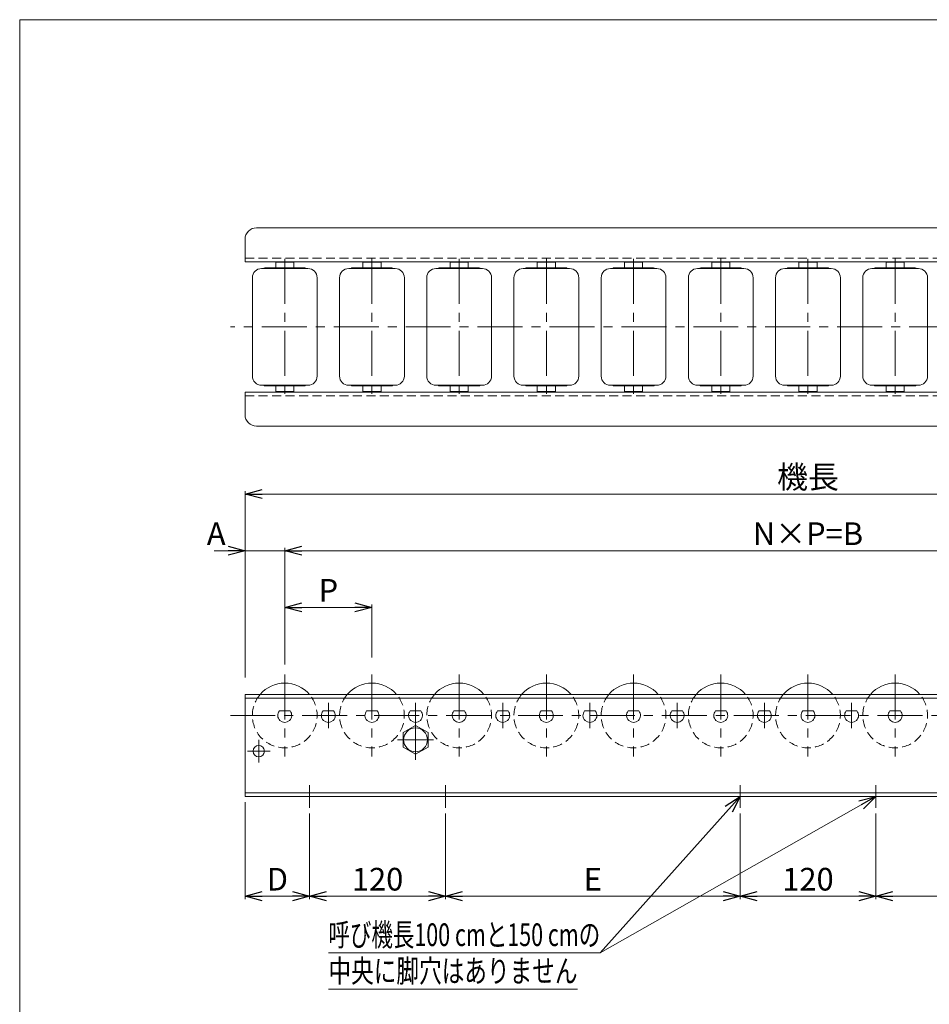
# Model space of a CAD drawing. Units: millimetres. Extents: x -985 to 985, y -676 to 676.
# Drawn here: x -985 to -182, y -193 to 676 of the extents above; entities that cross this region are included whole.
import ezdxf
from ezdxf.enums import TextEntityAlignment as Align

# ---------------------------------------------------------------- set-up
doc = ezdxf.new("R2010")
doc.units = ezdxf.units.MM
doc.header["$LTSCALE"] = 1.25
doc.linetypes.add('CENTER', pattern=[50.8, 31.75, -6.35, 6.35, -6.35])
doc.linetypes.add('DASHED2', pattern=[9.525, 6.35, -3.175])
doc.layers.add('2', color=7, linetype='Continuous')
doc.layers.add('ZUWAKU', color=7, linetype='Continuous')
doc.styles.add('dcStyle0', font='ＭＳ Ｐゴシック', dxfattribs={"width": 0.675})
doc.dimstyles.new('dc_Rotated', dxfattribs={"dimtxt": 20, "dimasz": 15.00001, "dimexe": 2.5, "dimexo": 5, "dimgap": 5, "dimtad": 3, "dimdsep": 46, "dimtxsty": 'dcStyle0', "dimblk1": 'OPEN30', "dimblk2": 'OPEN30', "dimsah": 1, "dimcen": 0.09, "dimclrd": 2, "dimclre": 2, "dimclrt": 2, "dimadec": 0, "dimazin": 2, "dimtfac": 1, "dimtdec": 4, "dimtmove": 0, "dimatfit": 3, "dimfxl": 1, "dimarcsym": 1})

# ---------------------------------------------------------------- blocks, each defined once
blk = doc.blocks.new('_OPEN30')
at = {"color": 0, "linetype": 'ByBlock', "lineweight": -2}
for p, q in [((-1, 0.267949), (0, 0)), ((0, 0), (-1, -0.267949)), ((0, 0), (-1, 0))]:
    blk.add_line(p, q, dxfattribs=at)
blk = doc.blocks.new('*D1')
at = {"color": 2, "linetype": 'Continuous', "lineweight": 13}
for p, q in [((-785.96, 95.19), (-785.96, 259.59)), ((-785.96, 257.09), (208.04, 257.09)), ((208.04, 95.19), (208.04, 259.59))]:
    blk.add_line(p, q, dxfattribs=at)
at = {"color": 2, "xscale": 15.00001403807643, "yscale": 14.99994684111822}
for p, rotation in [((-785.96, 257.09), 180), ((208.04, 257.09), 360)]:
    blk.add_blockref('_OPEN30', p, dxfattribs=dict(at, rotation=rotation))
at = {"color": 2, "insert": (-288.96, 262.09), "char_height": 20, "width": 75, "attachment_point": 8, "style": 'dcStyle0'}
blk.add_mtext('\\T1.00;機長', dxfattribs=at)
blk = doc.blocks.new('*D2')
at = {"color": 2, "linetype": 'Continuous', "lineweight": 13}
for p, q in [((-785.96, -14.81), (-785.96, -100.31)), ((-728.96, -24.81), (-728.96, -100.31)), ((-785.96, -97.81), (-728.96, -97.81))]:
    blk.add_line(p, q, dxfattribs=at)
at = {"color": 2, "xscale": 15.00001403807643, "yscale": 14.99994684111822}
for p, rotation in [((-785.96, -97.81), 180), ((-728.96, -97.81), 360)]:
    blk.add_blockref('_OPEN30', p, dxfattribs=dict(at, rotation=rotation))
at = {"color": 2, "insert": (-757.46, -92.81), "char_height": 20, "width": 37.5, "attachment_point": 8, "style": 'dcStyle0'}
blk.add_mtext('\\T1.00;D', dxfattribs=at)
blk = doc.blocks.new('*D3')
at = {"color": 2, "linetype": 'Continuous', "lineweight": 13}
for p, q in [((-728.96, -24.81), (-728.96, -100.31)), ((-728.96, -97.81), (-608.96, -97.81))]:
    blk.add_line(p, q, dxfattribs=at)
at = {"color": 2, "xscale": 15.00001403807643, "yscale": 14.99994684111822}
for p, rotation in [((-728.96, -97.81), 180), ((-608.96, -97.81), 360)]:
    blk.add_blockref('_OPEN30', p, dxfattribs=dict(at, rotation=rotation))
at = {"color": 2, "insert": (-668.96, -92.81), "char_height": 20, "width": 62.5, "attachment_point": 8, "style": 'dcStyle0'}
blk.add_mtext('\\T1.00;120', dxfattribs=at)
blk = doc.blocks.new('*D6')
at = {"color": 2, "linetype": 'Continuous', "lineweight": 13}
for p, q in [((-785.96, 95.19), (-785.96, 209.59)), ((-750.96, 106.79), (-750.96, 209.59)), ((-813.16, 207.09), (-785.96, 207.09)), ((-785.96, 207.09), (-750.96, 207.09))]:
    blk.add_line(p, q, dxfattribs=at)
at = {"color": 2, "xscale": 15.00001403807643, "yscale": 14.99994684111822, "rotation": 360}
blk.add_blockref('_OPEN30', (-785.96, 207.09), dxfattribs=at)
at = {"color": 2, "insert": (-803.16, 212.09), "char_height": 20, "width": 37.5, "attachment_point": 9, "style": 'dcStyle0'}
blk.add_mtext('\\T1.00;A', dxfattribs=at)
blk = doc.blocks.new('*D7')
at = {"color": 2, "linetype": 'Continuous', "lineweight": 13}
for p, q in [((-750.96, 106.79), (-750.96, 209.59)), ((173.04, 106.79), (173.04, 209.59)), ((-750.96, 207.09), (173.04, 207.09))]:
    blk.add_line(p, q, dxfattribs=at)
at = {"color": 2, "xscale": 15.00001403807643, "yscale": 14.99994684111822}
for p, rotation in [((-750.96, 207.09), 180), ((173.04, 207.09), 360)]:
    blk.add_blockref('_OPEN30', p, dxfattribs=dict(at, rotation=rotation))
at = {"color": 2, "insert": (-288.96, 212.09), "char_height": 20, "width": 100, "attachment_point": 8, "style": 'dcStyle0'}
blk.add_mtext('\\T1.00;N×P=B', dxfattribs=at)
blk = doc.blocks.new('*D12')
at = {"color": 2, "linetype": 'Continuous', "lineweight": 13}
for p, q in [((-608.96, -24.81), (-608.96, -100.31)), ((-348.96, -24.81), (-348.96, -100.31)), ((-608.96, -97.81), (-348.96, -97.81))]:
    blk.add_line(p, q, dxfattribs=at)
at = {"color": 2, "xscale": 15.00001403807643, "yscale": 14.99994684111822}
for p, rotation in [((-608.96, -97.81), 180), ((-348.96, -97.81), 360)]:
    blk.add_blockref('_OPEN30', p, dxfattribs=dict(at, rotation=rotation))
at = {"color": 2, "insert": (-478.96, -92.81), "char_height": 20, "width": 37.5, "attachment_point": 8, "style": 'dcStyle0'}
blk.add_mtext('\\T1.00;E', dxfattribs=at)
blk = doc.blocks.new('*D13')
at = {"color": 2, "linetype": 'Continuous', "lineweight": 13}
for p, q in [((-348.96, -24.81), (-348.96, -100.31)), ((-228.96, -24.81), (-228.96, -100.31)), ((-348.96, -97.81), (-228.96, -97.81))]:
    blk.add_line(p, q, dxfattribs=at)
at = {"color": 2, "xscale": 15.00001403807643, "yscale": 14.99994684111822}
for p, rotation in [((-348.96, -97.81), 180), ((-228.96, -97.81), 360)]:
    blk.add_blockref('_OPEN30', p, dxfattribs=dict(at, rotation=rotation))
at = {"color": 2, "insert": (-288.96, -92.81), "char_height": 20, "width": 62.5, "attachment_point": 8, "style": 'dcStyle0'}
blk.add_mtext('\\T1.00;120', dxfattribs=at)
blk = doc.blocks.new('*D14')
at = {"color": 2, "linetype": 'Continuous', "lineweight": 13}
for p, q in [((-228.96, -24.81), (-228.96, -100.31)), ((31.04, -24.81), (31.04, -100.31)), ((-228.96, -97.81), (31.04, -97.81))]:
    blk.add_line(p, q, dxfattribs=at)
at = {"color": 2, "xscale": 15.00001403807643, "yscale": 14.99994684111822}
for p, rotation in [((-228.96, -97.81), 180), ((31.04, -97.81), 360)]:
    blk.add_blockref('_OPEN30', p, dxfattribs=dict(at, rotation=rotation))
at = {"color": 2, "insert": (-98.96, -92.81), "char_height": 20, "width": 37.5, "attachment_point": 8, "style": 'dcStyle0'}
blk.add_mtext('\\T1.00;E', dxfattribs=at)
blk = doc.blocks.new('*D19')
at = {"color": 2, "linetype": 'Continuous', "lineweight": 13}
for p, q in [((-750.96, 112.84), (-750.96, 159.59)), ((-750.96, 157.09), (-673.96, 157.09)), ((-673.96, 112.84), (-673.96, 159.59))]:
    blk.add_line(p, q, dxfattribs=at)
at = {"color": 2, "xscale": 15.00001403807643, "yscale": 14.99994684111822}
for p, rotation in [((-750.96, 157.09), 180), ((-673.96, 157.09), 360)]:
    blk.add_blockref('_OPEN30', p, dxfattribs=dict(at, rotation=rotation))
at = {"color": 2, "insert": (-712.46, 162.09), "char_height": 20, "width": 37.5, "attachment_point": 8, "style": 'dcStyle0'}
blk.add_mtext('\\T1.00;P', dxfattribs=at)
blk = doc.blocks.new('DC_GROUP_W_MR-5721_S_010_17')
at = {"color": 7, "linetype": 'Continuous', "lineweight": 18}
for p, q in [((-635.46, 52.89), (-646.46, 46.54)), ((-624.46, 46.54), (-635.46, 52.89)), ((-646.46, 46.54), (-646.46, 33.84)), ((-624.46, 33.84), (-624.46, 46.54)), ((-646.46, 33.84), (-635.46, 27.49)), ((-635.46, 27.49), (-624.46, 33.84))]:
    blk.add_line(p, q, dxfattribs=at)
blk = doc.blocks.new('DC_GROUP_W_MR-5721_S_010_16')
at = {"color": 3, "linetype": 'CENTER', "lineweight": 13}
for p, q in [((-635.46, 57.89), (-635.46, 22.49)), ((-651.46, 40.19), (-619.46, 40.19))]:
    blk.add_line(p, q, dxfattribs=at)
at = {"color": 7, "linetype": 'Continuous', "lineweight": 18}
blk.add_circle((-635.46, 40.19), 10.5, dxfattribs=at)
at = {"linetype": 'Continuous'}
blk.add_blockref('DC_GROUP_W_MR-5721_S_010_17', (0, 0), dxfattribs=at)
blk = doc.blocks.new('DC_GROUP_W_MR-5721_S_010_18')
at = {"color": 3, "linetype": 'CENTER', "lineweight": 13}
for p, q in [((-773.96, 20.19), (-773.96, 40.19)), ((-783.96, 30.19), (-763.96, 30.19))]:
    blk.add_line(p, q, dxfattribs=at)
at = {"color": 7, "linetype": 'Continuous', "lineweight": 18}
blk.add_circle((-773.96, 30.19), 5, dxfattribs=at)
blk = doc.blocks.new('DC_GROUP_W_MR-5721_S_010_74')
at = {"color": 2, "linetype": 'Continuous', "lineweight": 13}
for p, q in [((-348.96, -9.81), (-472.39, -147.81)), ((-228.96, -9.81), (-472.39, -147.81)), ((-472.39, -147.81), (-712.39, -147.81)), ((-492.39, -179.81), (-712.39, -179.81))]:
    blk.add_line(p, q, dxfattribs=at)
at = {"color": 2, "xscale": 15.00001403807643, "yscale": 14.99994684111822}
for p, rotation in [((-348.96, -9.81), 48.1893516286211), ((-228.96, -9.81), 29.54857543082324)]:
    blk.add_blockref('_OPEN30', p, dxfattribs=dict(at, rotation=rotation))
at = {"color": 2, "style": 'dcStyle0'}
for s, width, p, p2 in [('呼び機長100 cmと150 cmの', 0.699138, (-712.39, -141.81), (-472.39, -141.81)), ('中央に脚穴はありません', 0.721832, (-712.39, -173.81), (-492.39, -173.81))]:
    blk.add_text(s, height=20, dxfattribs=dict(at, width=width)).set_placement(p, p2, align=Align.FIT)
blk = doc.blocks.new('DC_GROUP_W_MR-5721_S_010_1')
at = {"layer": 'ZUWAKU', "color": 7, "linetype": 'Continuous', "lineweight": 13}
for p, q in [((985, 675.64), (-985, 675.64)), ((-985, 675.64), (-985, -664.36))]:
    blk.add_line(p, q, dxfattribs=at)
blk = doc.blocks.new('DC_GROUP_W_MR-5721_S_010_3')
at = {"layer": '2', "color": 7, "linetype": 'Continuous', "lineweight": 18}
for p, q in [((-742.96, 461.53), (-758.96, 461.53)), ((-758.96, 456.53), (-758.96, 461.53)), ((-742.96, 456.53), (-742.96, 461.53)), ((-730.46, 456.03), (-771.46, 456.03)), ((-733.26, 456.53), (-768.66, 456.53)), ((-779.56, 361.13), (-779.56, 447.93)), ((-722.36, 447.93), (-722.36, 361.13)), ((-730.46, 353.03), (-771.46, 353.03)), ((-733.26, 352.53), (-768.66, 352.53)), ((-758.96, 352.53), (-758.96, 347.53)), ((-742.96, 352.53), (-742.96, 347.53)), ((-742.96, 347.53), (-758.96, 347.53))]:
    blk.add_line(p, q, dxfattribs=at)
at = {"layer": '2', "color": 3, "linetype": 'CENTER', "lineweight": 13}
blk.add_line((-750.96, 464.53), (-750.96, 344.53), dxfattribs=at)
at = {"layer": '2', "color": 7, "linetype": 'Continuous', "lineweight": 18}
for centre, radius, start, end in [((-771.46, 447.93), 8.1, 90, 180), ((-768.66, 455.73), 0.8, 90, 157.97569), ((-733.26, 455.73), 0.8, 22.02431, 90), ((-730.46, 447.93), 8.1, 0, 90), ((-771.46, 361.13), 8.1, 180, 270), ((-730.46, 361.13), 8.1, 270, 0), ((-768.66, 353.33), 0.8, 202.02431, 270), ((-733.26, 353.33), 0.8, 270, 337.97569)]:
    blk.add_arc(centre, radius, start, end, dxfattribs=at)
blk = doc.blocks.new('DC_GROUP_W_MR-5721_S_010_4')
at = {"layer": '2', "color": 7, "linetype": 'Continuous', "lineweight": 18}
for p, q in [((-665.96, 461.53), (-681.96, 461.53)), ((-681.96, 456.53), (-681.96, 461.53)), ((-665.96, 456.53), (-665.96, 461.53)), ((-653.46, 456.03), (-694.46, 456.03)), ((-656.26, 456.53), (-691.66, 456.53)), ((-702.56, 361.13), (-702.56, 447.93)), ((-645.36, 447.93), (-645.36, 361.13)), ((-653.46, 353.03), (-694.46, 353.03)), ((-656.26, 352.53), (-691.66, 352.53)), ((-681.96, 352.53), (-681.96, 347.53)), ((-665.96, 352.53), (-665.96, 347.53)), ((-665.96, 347.53), (-681.96, 347.53))]:
    blk.add_line(p, q, dxfattribs=at)
at = {"layer": '2', "color": 3, "linetype": 'CENTER', "lineweight": 13}
blk.add_line((-673.96, 464.53), (-673.96, 344.53), dxfattribs=at)
at = {"layer": '2', "color": 7, "linetype": 'Continuous', "lineweight": 18}
for centre, radius, start, end in [((-694.46, 447.93), 8.1, 90, 180), ((-691.66, 455.73), 0.8, 90, 157.97569), ((-656.26, 455.73), 0.8, 22.02431, 90), ((-653.46, 447.93), 8.1, 0, 90), ((-694.46, 361.13), 8.1, 180, 270), ((-653.46, 361.13), 8.1, 270, 0), ((-691.66, 353.33), 0.8, 202.02431, 270), ((-656.26, 353.33), 0.8, 270, 337.97569)]:
    blk.add_arc(centre, radius, start, end, dxfattribs=at)
blk = doc.blocks.new('DC_GROUP_W_MR-5721_S_010_5')
at = {"layer": '2', "color": 7, "linetype": 'Continuous', "lineweight": 18}
for p, q in [((-588.96, 461.53), (-604.96, 461.53)), ((-604.96, 456.53), (-604.96, 461.53)), ((-588.96, 456.53), (-588.96, 461.53)), ((-576.46, 456.03), (-617.46, 456.03)), ((-579.26, 456.53), (-614.66, 456.53)), ((-625.56, 361.13), (-625.56, 447.93)), ((-568.36, 447.93), (-568.36, 361.13)), ((-576.46, 353.03), (-617.46, 353.03)), ((-579.26, 352.53), (-614.66, 352.53)), ((-604.96, 352.53), (-604.96, 347.53)), ((-588.96, 352.53), (-588.96, 347.53)), ((-588.96, 347.53), (-604.96, 347.53))]:
    blk.add_line(p, q, dxfattribs=at)
at = {"layer": '2', "color": 3, "linetype": 'CENTER', "lineweight": 13}
blk.add_line((-596.96, 464.53), (-596.96, 344.53), dxfattribs=at)
at = {"layer": '2', "color": 7, "linetype": 'Continuous', "lineweight": 18}
for centre, radius, start, end in [((-617.46, 447.93), 8.1, 90, 180), ((-614.66, 455.73), 0.8, 90, 157.97569), ((-579.26, 455.73), 0.8, 22.02431, 90), ((-576.46, 447.93), 8.1, 0, 90), ((-617.46, 361.13), 8.1, 180, 270), ((-576.46, 361.13), 8.1, 270, 0), ((-614.66, 353.33), 0.8, 202.02431, 270), ((-579.26, 353.33), 0.8, 270, 337.97569)]:
    blk.add_arc(centre, radius, start, end, dxfattribs=at)
blk = doc.blocks.new('DC_GROUP_W_MR-5721_S_010_6')
at = {"layer": '2', "color": 7, "linetype": 'Continuous', "lineweight": 18}
for p, q in [((-511.96, 461.53), (-527.96, 461.53)), ((-527.96, 456.53), (-527.96, 461.53)), ((-511.96, 456.53), (-511.96, 461.53)), ((-499.46, 456.03), (-540.46, 456.03)), ((-502.26, 456.53), (-537.66, 456.53)), ((-548.56, 361.13), (-548.56, 447.93)), ((-491.36, 447.93), (-491.36, 361.13)), ((-499.46, 353.03), (-540.46, 353.03)), ((-502.26, 352.53), (-537.66, 352.53)), ((-527.96, 352.53), (-527.96, 347.53)), ((-511.96, 352.53), (-511.96, 347.53)), ((-511.96, 347.53), (-527.96, 347.53))]:
    blk.add_line(p, q, dxfattribs=at)
at = {"layer": '2', "color": 3, "linetype": 'CENTER', "lineweight": 13}
blk.add_line((-519.96, 464.53), (-519.96, 344.53), dxfattribs=at)
at = {"layer": '2', "color": 7, "linetype": 'Continuous', "lineweight": 18}
for centre, radius, start, end in [((-540.46, 447.93), 8.1, 90, 180), ((-537.66, 455.73), 0.8, 90, 157.97569), ((-502.26, 455.73), 0.8, 22.02431, 90), ((-499.46, 447.93), 8.1, 0, 90), ((-540.46, 361.13), 8.1, 180, 270), ((-499.46, 361.13), 8.1, 270, 0), ((-537.66, 353.33), 0.8, 202.02431, 270), ((-502.26, 353.33), 0.8, 270, 337.97569)]:
    blk.add_arc(centre, radius, start, end, dxfattribs=at)
blk = doc.blocks.new('DC_GROUP_W_MR-5721_S_010_7')
at = {"layer": '2', "color": 7, "linetype": 'Continuous', "lineweight": 18}
for p, q in [((-434.96, 461.53), (-450.96, 461.53)), ((-450.96, 456.53), (-450.96, 461.53)), ((-434.96, 456.53), (-434.96, 461.53)), ((-422.46, 456.03), (-463.46, 456.03)), ((-425.26, 456.53), (-460.66, 456.53)), ((-471.56, 361.13), (-471.56, 447.93)), ((-414.36, 447.93), (-414.36, 361.13)), ((-422.46, 353.03), (-463.46, 353.03)), ((-425.26, 352.53), (-460.66, 352.53)), ((-450.96, 352.53), (-450.96, 347.53)), ((-434.96, 352.53), (-434.96, 347.53)), ((-434.96, 347.53), (-450.96, 347.53))]:
    blk.add_line(p, q, dxfattribs=at)
at = {"layer": '2', "color": 3, "linetype": 'CENTER', "lineweight": 13}
blk.add_line((-442.96, 464.53), (-442.96, 344.53), dxfattribs=at)
at = {"layer": '2', "color": 7, "linetype": 'Continuous', "lineweight": 18}
for centre, radius, start, end in [((-463.46, 447.93), 8.1, 90, 180), ((-460.66, 455.73), 0.8, 90, 157.97569), ((-425.26, 455.73), 0.8, 22.02431, 90), ((-422.46, 447.93), 8.1, 0, 90), ((-463.46, 361.13), 8.1, 180, 270), ((-422.46, 361.13), 8.1, 270, 0), ((-460.66, 353.33), 0.8, 202.02431, 270), ((-425.26, 353.33), 0.8, 270, 337.97569)]:
    blk.add_arc(centre, radius, start, end, dxfattribs=at)
blk = doc.blocks.new('DC_GROUP_W_MR-5721_S_010_8')
at = {"layer": '2', "color": 7, "linetype": 'Continuous', "lineweight": 18}
for p, q in [((-357.96, 461.53), (-373.96, 461.53)), ((-373.96, 456.53), (-373.96, 461.53)), ((-357.96, 456.53), (-357.96, 461.53)), ((-345.46, 456.03), (-386.46, 456.03)), ((-348.26, 456.53), (-383.66, 456.53)), ((-394.56, 361.13), (-394.56, 447.93)), ((-337.36, 447.93), (-337.36, 361.13)), ((-345.46, 353.03), (-386.46, 353.03)), ((-348.26, 352.53), (-383.66, 352.53)), ((-373.96, 352.53), (-373.96, 347.53)), ((-357.96, 352.53), (-357.96, 347.53)), ((-357.96, 347.53), (-373.96, 347.53))]:
    blk.add_line(p, q, dxfattribs=at)
at = {"layer": '2', "color": 3, "linetype": 'CENTER', "lineweight": 13}
blk.add_line((-365.96, 464.53), (-365.96, 344.53), dxfattribs=at)
at = {"layer": '2', "color": 7, "linetype": 'Continuous', "lineweight": 18}
for centre, radius, start, end in [((-386.46, 447.93), 8.1, 90, 180), ((-383.66, 455.73), 0.8, 90, 157.97569), ((-348.26, 455.73), 0.8, 22.02431, 90), ((-345.46, 447.93), 8.1, 0, 90), ((-386.46, 361.13), 8.1, 180, 270), ((-345.46, 361.13), 8.1, 270, 0), ((-383.66, 353.33), 0.8, 202.02431, 270), ((-348.26, 353.33), 0.8, 270, 337.97569)]:
    blk.add_arc(centre, radius, start, end, dxfattribs=at)
blk = doc.blocks.new('DC_GROUP_W_MR-5721_S_010_9')
at = {"layer": '2', "color": 7, "linetype": 'Continuous', "lineweight": 18}
for p, q in [((-280.96, 461.53), (-296.96, 461.53)), ((-296.96, 456.53), (-296.96, 461.53)), ((-280.96, 456.53), (-280.96, 461.53)), ((-268.46, 456.03), (-309.46, 456.03)), ((-271.26, 456.53), (-306.66, 456.53)), ((-317.56, 361.13), (-317.56, 447.93)), ((-260.36, 447.93), (-260.36, 361.13)), ((-268.46, 353.03), (-309.46, 353.03)), ((-271.26, 352.53), (-306.66, 352.53)), ((-296.96, 352.53), (-296.96, 347.53)), ((-280.96, 352.53), (-280.96, 347.53)), ((-280.96, 347.53), (-296.96, 347.53))]:
    blk.add_line(p, q, dxfattribs=at)
at = {"layer": '2', "color": 3, "linetype": 'CENTER', "lineweight": 13}
blk.add_line((-288.96, 464.53), (-288.96, 344.53), dxfattribs=at)
at = {"layer": '2', "color": 7, "linetype": 'Continuous', "lineweight": 18}
for centre, radius, start, end in [((-309.46, 447.93), 8.1, 90, 180), ((-306.66, 455.73), 0.8, 90, 157.97569), ((-271.26, 455.73), 0.8, 22.02431, 90), ((-268.46, 447.93), 8.1, 0, 90), ((-309.46, 361.13), 8.1, 180, 270), ((-268.46, 361.13), 8.1, 270, 0), ((-306.66, 353.33), 0.8, 202.02431, 270), ((-271.26, 353.33), 0.8, 270, 337.97569)]:
    blk.add_arc(centre, radius, start, end, dxfattribs=at)
blk = doc.blocks.new('DC_GROUP_W_MR-5721_S_010_10')
at = {"layer": '2', "color": 7, "linetype": 'Continuous', "lineweight": 18}
for p, q in [((-203.96, 461.53), (-219.96, 461.53)), ((-219.96, 456.53), (-219.96, 461.53)), ((-203.96, 456.53), (-203.96, 461.53)), ((-191.46, 456.03), (-232.46, 456.03)), ((-194.26, 456.53), (-229.66, 456.53)), ((-240.56, 361.13), (-240.56, 447.93)), ((-183.36, 447.93), (-183.36, 361.13)), ((-191.46, 353.03), (-232.46, 353.03)), ((-194.26, 352.53), (-229.66, 352.53)), ((-219.96, 352.53), (-219.96, 347.53)), ((-203.96, 352.53), (-203.96, 347.53)), ((-203.96, 347.53), (-219.96, 347.53))]:
    blk.add_line(p, q, dxfattribs=at)
at = {"layer": '2', "color": 3, "linetype": 'CENTER', "lineweight": 13}
blk.add_line((-211.96, 464.53), (-211.96, 344.53), dxfattribs=at)
at = {"layer": '2', "color": 7, "linetype": 'Continuous', "lineweight": 18}
for centre, radius, start, end in [((-232.46, 447.93), 8.1, 90, 180), ((-229.66, 455.73), 0.8, 90, 157.97569), ((-194.26, 455.73), 0.8, 22.02431, 90), ((-191.46, 447.93), 8.1, 0, 90), ((-232.46, 361.13), 8.1, 180, 270), ((-191.46, 361.13), 8.1, 270, 0), ((-229.66, 353.33), 0.8, 202.02431, 270), ((-194.26, 353.33), 0.8, 270, 337.97569)]:
    blk.add_arc(centre, radius, start, end, dxfattribs=at)
blk = doc.blocks.new('DC_GROUP_W_MR-5721_S_010_23')
at = {"layer": '2', "color": 7, "linetype": 'Continuous', "lineweight": 18}
blk.add_line((-755.63, 65.69), (-746.29, 65.69), dxfattribs=at)
blk.add_arc((-750.96, 61.69), 6.15, 139.42774, 40.57226, dxfattribs=at)
blk = doc.blocks.new('DC_GROUP_W_MR-5721_S_010_22')
at = {"layer": '2', "color": 3, "linetype": 'CENTER', "lineweight": 13}
blk.add_line((-750.96, 97.84), (-750.96, 25.54), dxfattribs=at)
at = {"layer": '2', "color": 7, "linetype": 'Continuous', "lineweight": 18}
blk.add_arc((-750.96, 61.69), 28.6, 40.30476, 139.69524, dxfattribs=at)
at = {"layer": '2', "color": 4, "linetype": 'DASHED2', "lineweight": 13}
blk.add_arc((-750.96, 61.69), 28.6, 139.69524, 40.30476, dxfattribs=at)
at = {"layer": '2', "linetype": 'Continuous'}
blk.add_blockref('DC_GROUP_W_MR-5721_S_010_23', (0, 0), dxfattribs=at)
blk = doc.blocks.new('DC_GROUP_W_MR-5721_S_010_25')
at = {"layer": '2', "color": 7, "linetype": 'Continuous', "lineweight": 18}
blk.add_line((-707.79, 65.69), (-717.13, 65.69), dxfattribs=at)
blk.add_arc((-712.46, 61.69), 6.15, 139.42774, 40.57226, dxfattribs=at)
blk = doc.blocks.new('DC_GROUP_W_MR-5721_S_010_24')
at = {"layer": '2', "color": 3, "linetype": 'CENTER', "lineweight": 13}
blk.add_line((-712.46, 72.84), (-712.46, 50.54), dxfattribs=at)
at = {"layer": '2', "linetype": 'Continuous'}
blk.add_blockref('DC_GROUP_W_MR-5721_S_010_25', (0, 0), dxfattribs=at)
blk = doc.blocks.new('DC_GROUP_W_MR-5721_S_010_27')
at = {"layer": '2', "color": 7, "linetype": 'Continuous', "lineweight": 18}
blk.add_line((-678.63, 65.69), (-669.29, 65.69), dxfattribs=at)
blk.add_arc((-673.96, 61.69), 6.15, 139.42774, 40.57226, dxfattribs=at)
blk = doc.blocks.new('DC_GROUP_W_MR-5721_S_010_26')
at = {"layer": '2', "color": 3, "linetype": 'CENTER', "lineweight": 13}
blk.add_line((-673.96, 97.84), (-673.96, 25.54), dxfattribs=at)
at = {"layer": '2', "color": 7, "linetype": 'Continuous', "lineweight": 18}
blk.add_arc((-673.96, 61.69), 28.6, 40.30476, 139.69524, dxfattribs=at)
at = {"layer": '2', "color": 4, "linetype": 'DASHED2', "lineweight": 13}
blk.add_arc((-673.96, 61.69), 28.6, 139.69524, 40.30476, dxfattribs=at)
at = {"layer": '2', "linetype": 'Continuous'}
blk.add_blockref('DC_GROUP_W_MR-5721_S_010_27', (0, 0), dxfattribs=at)
blk = doc.blocks.new('DC_GROUP_W_MR-5721_S_010_29')
at = {"layer": '2', "color": 7, "linetype": 'Continuous', "lineweight": 18}
blk.add_line((-630.79, 65.69), (-640.13, 65.69), dxfattribs=at)
blk.add_arc((-635.46, 61.69), 6.15, 139.42774, 40.57226, dxfattribs=at)
blk = doc.blocks.new('DC_GROUP_W_MR-5721_S_010_28')
at = {"layer": '2', "color": 3, "linetype": 'CENTER', "lineweight": 13}
blk.add_line((-635.46, 72.84), (-635.46, 50.54), dxfattribs=at)
at = {"layer": '2', "linetype": 'Continuous'}
blk.add_blockref('DC_GROUP_W_MR-5721_S_010_29', (0, 0), dxfattribs=at)
blk = doc.blocks.new('DC_GROUP_W_MR-5721_S_010_31')
at = {"layer": '2', "color": 7, "linetype": 'Continuous', "lineweight": 18}
blk.add_line((-601.63, 65.69), (-592.29, 65.69), dxfattribs=at)
blk.add_arc((-596.96, 61.69), 6.15, 139.42774, 40.57226, dxfattribs=at)
blk = doc.blocks.new('DC_GROUP_W_MR-5721_S_010_30')
at = {"layer": '2', "color": 3, "linetype": 'CENTER', "lineweight": 13}
blk.add_line((-596.96, 97.84), (-596.96, 25.54), dxfattribs=at)
at = {"layer": '2', "color": 7, "linetype": 'Continuous', "lineweight": 18}
blk.add_arc((-596.96, 61.69), 28.6, 40.30476, 139.69524, dxfattribs=at)
at = {"layer": '2', "color": 4, "linetype": 'DASHED2', "lineweight": 13}
blk.add_arc((-596.96, 61.69), 28.6, 139.69524, 40.30476, dxfattribs=at)
at = {"layer": '2', "linetype": 'Continuous'}
blk.add_blockref('DC_GROUP_W_MR-5721_S_010_31', (0, 0), dxfattribs=at)
blk = doc.blocks.new('DC_GROUP_W_MR-5721_S_010_33')
at = {"layer": '2', "color": 7, "linetype": 'Continuous', "lineweight": 18}
blk.add_line((-553.79, 65.69), (-563.13, 65.69), dxfattribs=at)
blk.add_arc((-558.46, 61.69), 6.15, 139.42774, 40.57226, dxfattribs=at)
blk = doc.blocks.new('DC_GROUP_W_MR-5721_S_010_32')
at = {"layer": '2', "color": 3, "linetype": 'CENTER', "lineweight": 13}
blk.add_line((-558.46, 72.84), (-558.46, 50.54), dxfattribs=at)
at = {"layer": '2', "linetype": 'Continuous'}
blk.add_blockref('DC_GROUP_W_MR-5721_S_010_33', (0, 0), dxfattribs=at)
blk = doc.blocks.new('DC_GROUP_W_MR-5721_S_010_35')
at = {"layer": '2', "color": 7, "linetype": 'Continuous', "lineweight": 18}
blk.add_line((-524.63, 65.69), (-515.29, 65.69), dxfattribs=at)
blk.add_arc((-519.96, 61.69), 6.15, 139.42774, 40.57226, dxfattribs=at)
blk = doc.blocks.new('DC_GROUP_W_MR-5721_S_010_34')
at = {"layer": '2', "color": 3, "linetype": 'CENTER', "lineweight": 13}
blk.add_line((-519.96, 97.84), (-519.96, 25.54), dxfattribs=at)
at = {"layer": '2', "color": 7, "linetype": 'Continuous', "lineweight": 18}
blk.add_arc((-519.96, 61.69), 28.6, 40.30476, 139.69524, dxfattribs=at)
at = {"layer": '2', "color": 4, "linetype": 'DASHED2', "lineweight": 13}
blk.add_arc((-519.96, 61.69), 28.6, 139.69524, 40.30476, dxfattribs=at)
at = {"layer": '2', "linetype": 'Continuous'}
blk.add_blockref('DC_GROUP_W_MR-5721_S_010_35', (0, 0), dxfattribs=at)
blk = doc.blocks.new('DC_GROUP_W_MR-5721_S_010_37')
at = {"layer": '2', "color": 7, "linetype": 'Continuous', "lineweight": 18}
blk.add_line((-476.79, 65.69), (-486.13, 65.69), dxfattribs=at)
blk.add_arc((-481.46, 61.69), 6.15, 139.42774, 40.57226, dxfattribs=at)
blk = doc.blocks.new('DC_GROUP_W_MR-5721_S_010_36')
at = {"layer": '2', "color": 3, "linetype": 'CENTER', "lineweight": 13}
blk.add_line((-481.46, 72.84), (-481.46, 50.54), dxfattribs=at)
at = {"layer": '2', "linetype": 'Continuous'}
blk.add_blockref('DC_GROUP_W_MR-5721_S_010_37', (0, 0), dxfattribs=at)
blk = doc.blocks.new('DC_GROUP_W_MR-5721_S_010_39')
at = {"layer": '2', "color": 7, "linetype": 'Continuous', "lineweight": 18}
blk.add_line((-447.63, 65.69), (-438.29, 65.69), dxfattribs=at)
blk.add_arc((-442.96, 61.69), 6.15, 139.42774, 40.57226, dxfattribs=at)
blk = doc.blocks.new('DC_GROUP_W_MR-5721_S_010_38')
at = {"layer": '2', "color": 3, "linetype": 'CENTER', "lineweight": 13}
blk.add_line((-442.96, 97.84), (-442.96, 25.54), dxfattribs=at)
at = {"layer": '2', "color": 7, "linetype": 'Continuous', "lineweight": 18}
blk.add_arc((-442.96, 61.69), 28.6, 40.30476, 139.69524, dxfattribs=at)
at = {"layer": '2', "color": 4, "linetype": 'DASHED2', "lineweight": 13}
blk.add_arc((-442.96, 61.69), 28.6, 139.69524, 40.30476, dxfattribs=at)
at = {"layer": '2', "linetype": 'Continuous'}
blk.add_blockref('DC_GROUP_W_MR-5721_S_010_39', (0, 0), dxfattribs=at)
blk = doc.blocks.new('DC_GROUP_W_MR-5721_S_010_41')
at = {"layer": '2', "color": 7, "linetype": 'Continuous', "lineweight": 18}
blk.add_line((-399.79, 65.69), (-409.13, 65.69), dxfattribs=at)
blk.add_arc((-404.46, 61.69), 6.15, 139.42774, 40.57226, dxfattribs=at)
blk = doc.blocks.new('DC_GROUP_W_MR-5721_S_010_40')
at = {"layer": '2', "color": 3, "linetype": 'CENTER', "lineweight": 13}
blk.add_line((-404.46, 72.84), (-404.46, 50.54), dxfattribs=at)
at = {"layer": '2', "linetype": 'Continuous'}
blk.add_blockref('DC_GROUP_W_MR-5721_S_010_41', (0, 0), dxfattribs=at)
blk = doc.blocks.new('DC_GROUP_W_MR-5721_S_010_43')
at = {"layer": '2', "color": 7, "linetype": 'Continuous', "lineweight": 18}
blk.add_line((-370.63, 65.69), (-361.29, 65.69), dxfattribs=at)
blk.add_arc((-365.96, 61.69), 6.15, 139.42774, 40.57226, dxfattribs=at)
blk = doc.blocks.new('DC_GROUP_W_MR-5721_S_010_42')
at = {"layer": '2', "color": 3, "linetype": 'CENTER', "lineweight": 13}
blk.add_line((-365.96, 97.84), (-365.96, 25.54), dxfattribs=at)
at = {"layer": '2', "color": 7, "linetype": 'Continuous', "lineweight": 18}
blk.add_arc((-365.96, 61.69), 28.6, 40.30476, 139.69524, dxfattribs=at)
at = {"layer": '2', "color": 4, "linetype": 'DASHED2', "lineweight": 13}
blk.add_arc((-365.96, 61.69), 28.6, 139.69524, 40.30476, dxfattribs=at)
at = {"layer": '2', "linetype": 'Continuous'}
blk.add_blockref('DC_GROUP_W_MR-5721_S_010_43', (0, 0), dxfattribs=at)
blk = doc.blocks.new('DC_GROUP_W_MR-5721_S_010_45')
at = {"layer": '2', "color": 7, "linetype": 'Continuous', "lineweight": 18}
blk.add_line((-322.79, 65.69), (-332.13, 65.69), dxfattribs=at)
blk.add_arc((-327.46, 61.69), 6.15, 139.42774, 40.57226, dxfattribs=at)
blk = doc.blocks.new('DC_GROUP_W_MR-5721_S_010_44')
at = {"layer": '2', "color": 3, "linetype": 'CENTER', "lineweight": 13}
blk.add_line((-327.46, 72.84), (-327.46, 50.54), dxfattribs=at)
at = {"layer": '2', "linetype": 'Continuous'}
blk.add_blockref('DC_GROUP_W_MR-5721_S_010_45', (0, 0), dxfattribs=at)
blk = doc.blocks.new('DC_GROUP_W_MR-5721_S_010_47')
at = {"layer": '2', "color": 7, "linetype": 'Continuous', "lineweight": 18}
blk.add_line((-293.63, 65.69), (-284.29, 65.69), dxfattribs=at)
blk.add_arc((-288.96, 61.69), 6.15, 139.42774, 40.57226, dxfattribs=at)
blk = doc.blocks.new('DC_GROUP_W_MR-5721_S_010_46')
at = {"layer": '2', "color": 3, "linetype": 'CENTER', "lineweight": 13}
blk.add_line((-288.96, 97.84), (-288.96, 25.54), dxfattribs=at)
at = {"layer": '2', "color": 7, "linetype": 'Continuous', "lineweight": 18}
blk.add_arc((-288.96, 61.69), 28.6, 40.30476, 139.69524, dxfattribs=at)
at = {"layer": '2', "color": 4, "linetype": 'DASHED2', "lineweight": 13}
blk.add_arc((-288.96, 61.69), 28.6, 139.69524, 40.30476, dxfattribs=at)
at = {"layer": '2', "linetype": 'Continuous'}
blk.add_blockref('DC_GROUP_W_MR-5721_S_010_47', (0, 0), dxfattribs=at)
blk = doc.blocks.new('DC_GROUP_W_MR-5721_S_010_49')
at = {"layer": '2', "color": 7, "linetype": 'Continuous', "lineweight": 18}
blk.add_line((-245.79, 65.69), (-255.13, 65.69), dxfattribs=at)
blk.add_arc((-250.46, 61.69), 6.15, 139.42774, 40.57226, dxfattribs=at)
blk = doc.blocks.new('DC_GROUP_W_MR-5721_S_010_48')
at = {"layer": '2', "color": 3, "linetype": 'CENTER', "lineweight": 13}
blk.add_line((-250.46, 72.84), (-250.46, 50.54), dxfattribs=at)
at = {"layer": '2', "linetype": 'Continuous'}
blk.add_blockref('DC_GROUP_W_MR-5721_S_010_49', (0, 0), dxfattribs=at)
blk = doc.blocks.new('DC_GROUP_W_MR-5721_S_010_51')
at = {"layer": '2', "color": 7, "linetype": 'Continuous', "lineweight": 18}
blk.add_line((-216.63, 65.69), (-207.29, 65.69), dxfattribs=at)
blk.add_arc((-211.96, 61.69), 6.15, 139.42774, 40.57226, dxfattribs=at)
blk = doc.blocks.new('DC_GROUP_W_MR-5721_S_010_50')
at = {"layer": '2', "color": 3, "linetype": 'CENTER', "lineweight": 13}
blk.add_line((-211.96, 97.84), (-211.96, 25.54), dxfattribs=at)
at = {"layer": '2', "color": 7, "linetype": 'Continuous', "lineweight": 18}
blk.add_arc((-211.96, 61.69), 28.6, 40.30476, 139.69524, dxfattribs=at)
at = {"layer": '2', "color": 4, "linetype": 'DASHED2', "lineweight": 13}
blk.add_arc((-211.96, 61.69), 28.6, 139.69524, 40.30476, dxfattribs=at)
at = {"layer": '2', "linetype": 'Continuous'}
blk.add_blockref('DC_GROUP_W_MR-5721_S_010_51', (0, 0), dxfattribs=at)

msp = doc.modelspace()

# ---------------------------------------------------------------- linework, layer by layer
at = {"color": 7, "linetype": 'Continuous', "lineweight": 18}
for p, q in [((-775.959, 492.025), (198.041, 492.025)), ((-785.959, 462.025), (-785.959, 482.025)), ((-785.959, 462.025), (208.041, 462.025)), ((-785.959, 347.025), (208.041, 347.025)), ((-785.959, 327.025), (-785.959, 347.025)), ((-775.959, 317.025), (198.041, 317.025)), ((208.041, 80.194), (-785.959, 80.194)), ((-785.959, 80.194), (-785.959, -9.806)), ((208.041, 76.994), (-785.959, 76.994)), ((208.041, -6.606), (-785.959, -6.606)), ((208.041, -9.806), (-785.959, -9.806))]:
    msp.add_line(p, q, dxfattribs=at)
at = {"color": 4, "linetype": 'DASHED2', "lineweight": 13}
for p, q in [((-785.959, 465.225), (208.041, 465.225)), ((-785.959, 343.825), (208.041, 343.825))]:
    msp.add_line(p, q, dxfattribs=at)
at = {"color": 3, "linetype": 'CENTER', "lineweight": 13}
for p, q in [((221.041, 404.525), (-798.959, 404.525)), ((221.041, 404.525), (-798.959, 404.525)), ((-798.959, 61.694), (221.041, 61.694)), ((-728.959, 0.194), (-728.959, -19.806)), ((-608.959, 0.194), (-608.959, -19.806)), ((-348.959, -19.806), (-348.959, 0.194)), ((-228.959, -19.806), (-228.959, 0.194))]:
    msp.add_line(p, q, dxfattribs=at)
at = {"color": 7, "linetype": 'Continuous', "lineweight": 18}
for centre, start, end in [((-775.959, 482.025), 90, 180), ((-775.959, 327.025), 180, 270)]:
    msp.add_arc(centre, 10, start, end, dxfattribs=at)

# ---------------------------------------------------------------- block references
at = {"linetype": 'Continuous'}
for name in ['DC_GROUP_W_MR-5721_S_010_16', 'DC_GROUP_W_MR-5721_S_010_18', 'DC_GROUP_W_MR-5721_S_010_74']:
    msp.add_blockref(name, (0, 0), dxfattribs=at)
at = {"layer": '2', "linetype": 'Continuous'}
for name in ['DC_GROUP_W_MR-5721_S_010_3', 'DC_GROUP_W_MR-5721_S_010_4', 'DC_GROUP_W_MR-5721_S_010_5', 'DC_GROUP_W_MR-5721_S_010_6', 'DC_GROUP_W_MR-5721_S_010_7', 'DC_GROUP_W_MR-5721_S_010_8', 'DC_GROUP_W_MR-5721_S_010_9', 'DC_GROUP_W_MR-5721_S_010_10', 'DC_GROUP_W_MR-5721_S_010_22', 'DC_GROUP_W_MR-5721_S_010_26', 'DC_GROUP_W_MR-5721_S_010_30', 'DC_GROUP_W_MR-5721_S_010_34', 'DC_GROUP_W_MR-5721_S_010_38', 'DC_GROUP_W_MR-5721_S_010_42', 'DC_GROUP_W_MR-5721_S_010_46', 'DC_GROUP_W_MR-5721_S_010_50', 'DC_GROUP_W_MR-5721_S_010_24', 'DC_GROUP_W_MR-5721_S_010_28', 'DC_GROUP_W_MR-5721_S_010_32', 'DC_GROUP_W_MR-5721_S_010_36', 'DC_GROUP_W_MR-5721_S_010_40', 'DC_GROUP_W_MR-5721_S_010_44', 'DC_GROUP_W_MR-5721_S_010_48']:
    msp.add_blockref(name, (0, 0), dxfattribs=at)
at = {"layer": 'ZUWAKU', "linetype": 'Continuous'}
msp.add_blockref('DC_GROUP_W_MR-5721_S_010_1', (0, 0), dxfattribs=at)

# ---------------------------------------------------------------- dimensions: what is measured, and where the dimension line sits
at = {"linetype": 'Continuous', "lineweight": 13}
for base, p1, p2, text, picture, middle in [((208.041, 257.094), (-785.959, 90.194), (208.041, 90.194), '機長', '*D1', (-288.959, 257.094)), ((-750.959, 207.094), (-785.959, 90.194), (-750.959, 101.794), 'A', '*D6', (-808.164, 207.094)), ((173.041, 207.094), (-750.959, 101.794), (173.041, 101.794), 'N×P=B', '*D7', (-288.959, 207.094)), ((-673.959, 157.094), (-750.959, 107.844), (-673.959, 107.844), 'P', '*D19', (-712.459, 157.094)), ((-728.959, -97.806), (-785.959, -9.806), (-728.959, -19.806), 'D', '*D2', (-757.459, -97.806)), ((-348.959, -97.806), (-608.959, -19.806), (-348.959, -19.806), 'E', '*D12', (-478.959, -97.806)), ((31.041, -97.806), (-228.959, -19.806), (31.041, -19.806), 'E', '*D14', (-98.959, -97.806))]:
    dim = msp.add_linear_dim(base=base, p1=p1, p2=p2, text=text, dimstyle='dc_Rotated', override={"dimtxt": 20, "dimasz": 15.00001, "dimexe": 2.5, "dimexo": 5, "dimgap": 5, "dimtad": 3, "dimtih": 0, "dimtoh": 0, "dimdec": 2, "dimlfac": 1, "dimzin": 8, "dimtxsty": 'dcStyle0', "dimblk1": 'OPEN30', "dimblk2": 'OPEN30', "dimsah": 1, "dimclrd": 2, "dimclre": 2, "dimclrt": 2, "dimazin": 2, "dimtofl": 1, "dimtolj": 0, "dimtzin": 8, "dimarcsym": 1}, dxfattribs=at)
    dim.commit()
    dim.dimension.update_dxf_attribs({"geometry": picture, "text_midpoint": middle, "dimtype": 160})
for base, p1, p2, override, picture, middle in [((-608.959, -97.806), (-728.959, -19.806), (-608.959, -97.806), {"dimtxt": 20, "dimasz": 15.00001, "dimexe": 2.5, "dimexo": 5, "dimgap": 5, "dimtad": 3, "dimtih": 0, "dimtoh": 0, "dimdec": 2, "dimlfac": 1, "dimzin": 8, "dimtxsty": 'dcStyle0', "dimblk1": 'OPEN30', "dimblk2": 'OPEN30', "dimsah": 1, "dimse2": 1, "dimclrd": 2, "dimclre": 2, "dimclrt": 2, "dimazin": 2, "dimtofl": 1, "dimtolj": 0, "dimtzin": 8, "dimarcsym": 1}, '*D3', (-668.959, -97.806)), ((-228.959, -97.806), (-348.959, -19.806), (-228.959, -19.806), {"dimtxt": 20, "dimasz": 15.00001, "dimexe": 2.5, "dimexo": 5, "dimgap": 5, "dimtad": 3, "dimtih": 0, "dimtoh": 0, "dimdec": 2, "dimlfac": 1, "dimzin": 8, "dimtxsty": 'dcStyle0', "dimblk1": 'OPEN30', "dimblk2": 'OPEN30', "dimsah": 1, "dimclrd": 2, "dimclre": 2, "dimclrt": 2, "dimazin": 2, "dimtofl": 1, "dimtolj": 0, "dimtzin": 8, "dimarcsym": 1}, '*D13', (-288.959, -97.806))]:
    dim = msp.add_linear_dim(base=base, p1=p1, p2=p2, dimstyle='dc_Rotated', override=override, dxfattribs=at)
    dim.commit()
    dim.dimension.update_dxf_attribs({"geometry": picture, "text_midpoint": middle, "dimtype": 160})

doc.saveas('drawing.dxf')
